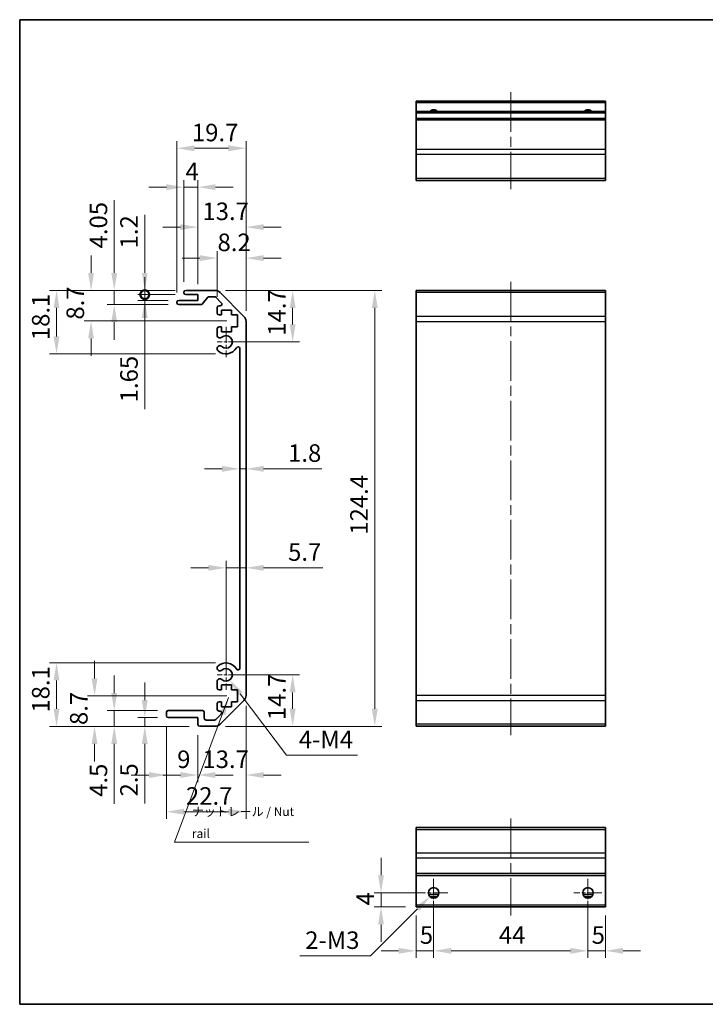
# Model space of a CAD drawing. Units: millimetres. Extents: x 29 to 4390, y 14 to 859.
# Drawn here: x 3197 to 3392, y 16 to 297 of the extents above; entities that cross this region are included whole.
import ezdxf

# ---------------------------------------------------------------- set-up
doc = ezdxf.new("R2010")
doc.units = ezdxf.units.MM
doc.header["$LTSCALE"] = 2
doc.linetypes.add('CHAIN', pattern=[0.3543, 0.2362, -0.0295, 0.0591, -0.0295])
doc.layers.get('Defpoints').update_dxf_attribs({"lineweight": 25})
for name, color, linetype, lineweight in [('Border (ISO)', 7, 'Continuous', 35), ('Center Mark (ISO)', 131, 'Continuous', 18), ('Centerline (ISO)', 131, 'Continuous', 18), ('Dimension (ISO)', 7, 'Continuous', 18), ('Dimension (ISO) @ 1', 7, 'Continuous', 18), ('Symbol (ISO)', 7, 'Continuous', 18), ('Visible (ISO)', 7, 'Continuous', 35), ('Visible Narrow (ISO)', 7, 'Continuous', 25)]:
    doc.layers.add(name, color=color, linetype=linetype, lineweight=lineweight)
doc.styles.add('Note Text (TK)', font='txt')
doc.dimstyles.new('Default - Method 1b (TK)', dxfattribs={"dimscale": 2, "dimtxt": 2.5, "dimasz": 2.5, "dimexe": 1, "dimexo": 1.5, "dimgap": 1, "dimtad": 1, "dimtoh": 1, "dimrnd": 1e-08, "dimdsep": 46, "dimtxsty": 'Note Text (TK)', "dimcen": 0.09, "dimdle": 5, "dimclrd": 100, "dimclre": 100, "dimclrt": 7, "dimadec": 1, "dimazin": 1, "dimtfac": 1, "dimtmove": 0, "dimatfit": 3, "dimfxl": 1, "dimtolj": 1, "dimlwd": -1, "dimlwe": -1, "dimarcsym": 0})
doc.dimstyles.new('Default - Method 1b (TK)$7', dxfattribs={"dimscale": 2, "dimtxt": 2.5, "dimasz": 2.5, "dimexe": 1, "dimexo": 1.5, "dimgap": 1, "dimtad": 1, "dimtoh": 1, "dimrnd": 1e-08, "dimdsep": 46, "dimtxsty": 'Note Text (TK)', "dimcen": 0.09, "dimdle": 5, "dimclrd": 100, "dimclre": 100, "dimclrt": 7, "dimadec": 1, "dimazin": 1, "dimtfac": 1, "dimtmove": 0, "dimatfit": 3, "dimfxl": 1, "dimtolj": 1, "dimlwd": -1, "dimlwe": -1, "dimarcsym": 0})

# ---------------------------------------------------------------- blocks, each defined once
blk = doc.blocks.new('図面枠 tk図枠')
at = {"layer": 'Border (ISO)'}
for p, q in [((14.5, 289), (405.5, 289)), ((14.5, 289), (14.5, 8)), ((405.5, 289), (405.5, 8)), ((14.5, 8), (405.5, 8))]:
    blk.add_line(p, q, dxfattribs=at)
blk = doc.blocks.new('*D62')
at = {"layer": 'Defpoints', "color": 0}
for p in [(3255.83, 110.03), (3274.83, 110.03), (3252.71, 95.33)]:
    blk.add_point(p, dxfattribs=at)
at = {"layer": 'Dimension (ISO)', "color": 100}
for p, q in [((3258.83, 110.03), (3276.83, 110.03)), ((3274.83, 100.33), (3274.83, 105.03)), ((3255.71, 95.33), (3276.83, 95.33))]:
    blk.add_line(p, q, dxfattribs=at)
for points in [[(3274, 105.03), (3275.67, 105.03), (3274.83, 110.03)], [(3274, 100.33), (3275.67, 100.33), (3274.83, 95.33)]]:
    blk.add_solid(points, dxfattribs=at)
at = {"layer": 'Dimension (ISO)', "color": 7, "insert": (3270.33, 97.1), "char_height": 5, "attachment_point": 4, "rotation": 90, "style": 'Note Text (TK)'}
blk.add_mtext('\\A1;14.7', dxfattribs=at)
blk = doc.blocks.new('*D61')
at = {"layer": 'Defpoints', "color": 0}
for p in [(3252.71, 219.73), (3255.83, 205.03), (3274.83, 205.03)]:
    blk.add_point(p, dxfattribs=at)
at = {"layer": 'Dimension (ISO)', "color": 100}
for p, q in [((3255.71, 219.73), (3276.83, 219.73)), ((3274.83, 214.73), (3274.83, 210.03)), ((3258.83, 205.03), (3276.83, 205.03))]:
    blk.add_line(p, q, dxfattribs=at)
for points in [[(3274, 214.73), (3275.67, 214.73), (3274.83, 219.73)], [(3274, 210.03), (3275.67, 210.03), (3274.83, 205.03)]]:
    blk.add_solid(points, dxfattribs=at)
at = {"layer": 'Dimension (ISO)', "color": 7, "insert": (3270.33, 206.8), "char_height": 5, "attachment_point": 4, "rotation": 90, "style": 'Note Text (TK)'}
blk.add_mtext('\\A1;14.7', dxfattribs=at)
blk = doc.blocks.new('*D60')
at = {"layer": 'Defpoints', "color": 0}
for p in [(3261.53, 140.57), (3261.53, 139.2), (3255.83, 110.03)]:
    blk.add_point(p, dxfattribs=at)
at = {"layer": 'Dimension (ISO)', "color": 100}
for p, q in [((3250.83, 140.57), (3245.83, 140.57)), ((3255.83, 113.03), (3255.83, 142.57)), ((3255.83, 140.57), (3261.53, 140.57)), ((3266.53, 140.57), (3283.46, 140.57))]:
    blk.add_line(p, q, dxfattribs=at)
for points in [[(3250.83, 141.4), (3250.83, 139.73), (3255.83, 140.57)], [(3266.53, 141.4), (3266.53, 139.73), (3261.53, 140.57)]]:
    blk.add_solid(points, dxfattribs=at)
at = {"layer": 'Dimension (ISO)', "color": 7, "insert": (3273.53, 145.07), "char_height": 5, "attachment_point": 4, "style": 'Note Text (TK)'}
blk.add_mtext('\\A1;5.7', dxfattribs=at)
blk = doc.blocks.new('*D59')
at = {"layer": 'Defpoints', "color": 0}
for p in [(3261.53, 168.82), (3259.73, 167.93), (3261.53, 167.93)]:
    blk.add_point(p, dxfattribs=at)
at = {"layer": 'Dimension (ISO)', "color": 100}
for p, q in [((3254.73, 168.82), (3249.73, 168.82)), ((3259.73, 168.82), (3261.53, 168.82)), ((3266.53, 168.82), (3283.18, 168.82))]:
    blk.add_line(p, q, dxfattribs=at)
for points in [[(3254.73, 169.65), (3254.73, 167.98), (3259.73, 168.82)], [(3266.53, 169.65), (3266.53, 167.98), (3261.53, 168.82)]]:
    blk.add_solid(points, dxfattribs=at)
at = {"layer": 'Dimension (ISO)', "color": 7, "insert": (3273.53, 173.32), "char_height": 5, "attachment_point": 4, "style": 'Note Text (TK)'}
blk.add_mtext('\\A1;1.8', dxfattribs=at)
blk = doc.blocks.new('*D58')
at = {"layer": 'Defpoints', "color": 0}
for p in [(3252.71, 219.73), (3252.71, 95.33), (3298.25, 95.33)]:
    blk.add_point(p, dxfattribs=at)
at = {"layer": 'Dimension (ISO)', "color": 100}
for p, q in [((3255.71, 219.73), (3300.25, 219.73)), ((3298.25, 214.73), (3298.25, 100.33)), ((3255.71, 95.33), (3300.25, 95.33))]:
    blk.add_line(p, q, dxfattribs=at)
for points in [[(3297.42, 214.73), (3299.09, 214.73), (3298.25, 219.73)], [(3297.42, 100.33), (3299.09, 100.33), (3298.25, 95.33)]]:
    blk.add_solid(points, dxfattribs=at)
at = {"layer": 'Dimension (ISO)', "color": 7, "insert": (3293.75, 150.02), "char_height": 5, "attachment_point": 4, "rotation": 90, "style": 'Note Text (TK)'}
blk.add_mtext('\\A1;124.4', dxfattribs=at)
blk = doc.blocks.new('*D57')
at = {"layer": 'Defpoints', "color": 0}
for p in [(3261.53, 104.16), (3247.83, 95.83), (3261.53, 81.44)]:
    blk.add_point(p, dxfattribs=at)
at = {"layer": 'Dimension (ISO)', "color": 100}
for p, q in [((3261.53, 101.16), (3261.53, 79.44)), ((3247.83, 92.83), (3247.83, 79.44)), ((3242.83, 81.44), (3237.83, 81.44)), ((3266.53, 81.44), (3271.53, 81.44))]:
    blk.add_line(p, q, dxfattribs=at)
for points in [[(3242.83, 82.27), (3242.83, 80.6), (3247.83, 81.44)], [(3266.53, 82.27), (3266.53, 80.6), (3261.53, 81.44)]]:
    blk.add_solid(points, dxfattribs=at)
at = {"layer": 'Dimension (ISO)', "color": 7, "insert": (3249.1, 85.94), "char_height": 5, "attachment_point": 4, "style": 'Note Text (TK)'}
blk.add_mtext('\\A1;13.7', dxfattribs=at)
blk = doc.blocks.new('*D56')
at = {"layer": 'Defpoints', "color": 0}
for p in [(3238.83, 98.33), (3247.83, 95.83), (3247.83, 81.44)]:
    blk.add_point(p, dxfattribs=at)
at = {"layer": 'Dimension (ISO)', "color": 100}
for p, q in [((3238.83, 95.33), (3238.83, 79.44)), ((3247.83, 92.83), (3247.83, 79.44)), ((3233.83, 81.44), (3228.83, 81.44)), ((3252.83, 81.44), (3257.83, 81.44))]:
    blk.add_line(p, q, dxfattribs=at)
for points in [[(3233.83, 82.27), (3233.83, 80.6), (3238.83, 81.44)], [(3252.83, 82.27), (3252.83, 80.6), (3247.83, 81.44)]]:
    blk.add_solid(points, dxfattribs=at)
at = {"layer": 'Dimension (ISO)', "color": 7, "insert": (3241.91, 85.94), "char_height": 5, "attachment_point": 4, "style": 'Note Text (TK)'}
blk.add_mtext('\\A1;9', dxfattribs=at)
blk = doc.blocks.new('*D55')
at = {"layer": 'Defpoints', "color": 0}
for p in [(3261.53, 104.16), (3238.83, 98.33), (3261.53, 70.96)]:
    blk.add_point(p, dxfattribs=at)
at = {"layer": 'Dimension (ISO)', "color": 100}
for p, q in [((3261.53, 101.16), (3261.53, 68.96)), ((3238.83, 95.33), (3238.83, 68.96)), ((3243.83, 70.96), (3256.53, 70.96))]:
    blk.add_line(p, q, dxfattribs=at)
for points in [[(3243.83, 71.8), (3243.83, 70.13), (3238.83, 70.96)], [(3256.53, 71.8), (3256.53, 70.13), (3261.53, 70.96)]]:
    blk.add_solid(points, dxfattribs=at)
at = {"layer": 'Dimension (ISO)', "color": 7, "insert": (3244.4, 75.46), "char_height": 5, "attachment_point": 4, "style": 'Note Text (TK)'}
blk.add_mtext('\\A1;22.7', dxfattribs=at)
blk = doc.blocks.new('*D54')
at = {"layer": 'Defpoints', "color": 0}
for p in [(3239.33, 97.83), (3232.66, 95.33), (3248.33, 95.33)]:
    blk.add_point(p, dxfattribs=at)
at = {"layer": 'Dimension (ISO)', "color": 100}
for p, q in [((3232.66, 102.83), (3232.66, 107.83)), ((3236.33, 97.83), (3230.66, 97.83)), ((3232.66, 97.83), (3232.66, 95.33)), ((3245.33, 95.33), (3230.66, 95.33)), ((3232.66, 90.33), (3232.66, 73.32))]:
    blk.add_line(p, q, dxfattribs=at)
for points in [[(3231.83, 102.83), (3233.5, 102.83), (3232.66, 97.83)], [(3231.83, 90.33), (3233.5, 90.33), (3232.66, 95.33)]]:
    blk.add_solid(points, dxfattribs=at)
at = {"layer": 'Dimension (ISO)', "color": 7, "insert": (3228.16, 75.32), "char_height": 5, "attachment_point": 4, "rotation": 90, "style": 'Note Text (TK)'}
blk.add_mtext('\\A1;2.5', dxfattribs=at)
blk = doc.blocks.new('*D53')
at = {"layer": 'Defpoints', "color": 0}
for p in [(3223.95, 99.83), (3239.33, 99.83), (3248.33, 95.33)]:
    blk.add_point(p, dxfattribs=at)
at = {"layer": 'Dimension (ISO)', "color": 100}
for p, q in [((3223.95, 104.83), (3223.95, 109.83)), ((3236.33, 99.83), (3221.95, 99.83)), ((3223.95, 99.83), (3223.95, 95.33)), ((3245.33, 95.33), (3221.95, 95.33)), ((3223.95, 90.33), (3223.95, 73.21))]:
    blk.add_line(p, q, dxfattribs=at)
for points in [[(3223.12, 104.83), (3224.79, 104.83), (3223.95, 99.83)], [(3223.12, 90.33), (3224.79, 90.33), (3223.95, 95.33)]]:
    blk.add_solid(points, dxfattribs=at)
at = {"layer": 'Dimension (ISO)', "color": 7, "insert": (3219.45, 75.21), "char_height": 5, "attachment_point": 4, "rotation": 90, "style": 'Note Text (TK)'}
blk.add_mtext('\\A1;4.5', dxfattribs=at)
blk = doc.blocks.new('*D52')
at = {"layer": 'Defpoints', "color": 0}
for p in [(3218.35, 104.03), (3259.08, 104.03), (3248.33, 95.33)]:
    blk.add_point(p, dxfattribs=at)
at = {"layer": 'Dimension (ISO)', "color": 100}
for p, q in [((3218.35, 109.03), (3218.35, 114.03)), ((3256.08, 104.03), (3216.35, 104.03)), ((3245.33, 95.33), (3216.35, 95.33)), ((3218.35, 90.33), (3218.35, 85.33))]:
    blk.add_line(p, q, dxfattribs=at)
for points in [[(3217.51, 109.03), (3219.18, 109.03), (3218.35, 104.03)], [(3217.51, 90.33), (3219.18, 90.33), (3218.35, 95.33)]]:
    blk.add_solid(points, dxfattribs=at)
at = {"layer": 'Dimension (ISO)', "color": 7, "insert": (3213.85, 95.71), "char_height": 5, "attachment_point": 4, "rotation": 90, "style": 'Note Text (TK)'}
blk.add_mtext('\\A1;8.7', dxfattribs=at)
blk = doc.blocks.new('*D51')
at = {"layer": 'Defpoints', "color": 0}
for p in [(3207.5, 113.43), (3255.83, 113.43), (3248.33, 95.33)]:
    blk.add_point(p, dxfattribs=at)
at = {"layer": 'Dimension (ISO)', "color": 100}
for p, q in [((3252.83, 113.43), (3205.5, 113.43)), ((3207.5, 100.33), (3207.5, 108.43)), ((3245.33, 95.33), (3205.5, 95.33))]:
    blk.add_line(p, q, dxfattribs=at)
for points in [[(3206.66, 108.43), (3208.33, 108.43), (3207.5, 113.43)], [(3206.66, 100.33), (3208.33, 100.33), (3207.5, 95.33)]]:
    blk.add_solid(points, dxfattribs=at)
at = {"layer": 'Dimension (ISO)', "color": 7, "insert": (3203, 99.25), "char_height": 5, "attachment_point": 4, "rotation": 90, "style": 'Note Text (TK)'}
blk.add_mtext('\\A1;18.1', dxfattribs=at)
blk = doc.blocks.new('*D50')
at = {"layer": 'Defpoints', "color": 0}
for p in [(3261.53, 228.95), (3253.33, 214.88), (3261.53, 210.9)]:
    blk.add_point(p, dxfattribs=at)
at = {"layer": 'Dimension (ISO)', "color": 100}
for p, q in [((3253.33, 217.88), (3253.33, 230.95)), ((3261.53, 213.9), (3261.53, 230.95)), ((3248.33, 228.95), (3243.33, 228.95)), ((3266.53, 228.95), (3271.53, 228.95))]:
    blk.add_line(p, q, dxfattribs=at)
for points in [[(3248.33, 229.79), (3248.33, 228.12), (3253.33, 228.95)], [(3266.53, 229.79), (3266.53, 228.12), (3261.53, 228.95)]]:
    blk.add_solid(points, dxfattribs=at)
at = {"layer": 'Dimension (ISO)', "color": 7, "insert": (3253.41, 233.45), "char_height": 5, "attachment_point": 4, "style": 'Note Text (TK)'}
blk.add_mtext('\\A1;8.2', dxfattribs=at)
blk = doc.blocks.new('*D49')
at = {"layer": 'Defpoints', "color": 0}
for p in [(3261.53, 237.81), (3247.83, 218.53), (3261.53, 210.9)]:
    blk.add_point(p, dxfattribs=at)
at = {"layer": 'Dimension (ISO)', "color": 100}
for p, q in [((3247.83, 221.53), (3247.83, 239.81)), ((3261.53, 213.9), (3261.53, 239.81)), ((3242.83, 237.81), (3237.83, 237.81)), ((3266.53, 237.81), (3271.53, 237.81))]:
    blk.add_line(p, q, dxfattribs=at)
for points in [[(3242.83, 238.64), (3242.83, 236.98), (3247.83, 237.81)], [(3266.53, 238.64), (3266.53, 236.98), (3261.53, 237.81)]]:
    blk.add_solid(points, dxfattribs=at)
at = {"layer": 'Dimension (ISO)', "color": 7, "insert": (3249.1, 242.31), "char_height": 5, "attachment_point": 4, "style": 'Note Text (TK)'}
blk.add_mtext('\\A1;13.7', dxfattribs=at)
blk = doc.blocks.new('*D48')
at = {"layer": 'Defpoints', "color": 0}
for p in [(3247.83, 249.2), (3243.83, 219.23), (3247.83, 218.53)]:
    blk.add_point(p, dxfattribs=at)
at = {"layer": 'Dimension (ISO)', "color": 100}
for p, q in [((3243.83, 222.23), (3243.83, 251.2)), ((3247.83, 221.53), (3247.83, 251.2)), ((3238.83, 249.2), (3233.83, 249.2)), ((3243.83, 249.2), (3247.83, 249.2)), ((3252.83, 249.2), (3257.83, 249.2))]:
    blk.add_line(p, q, dxfattribs=at)
for points in [[(3238.83, 250.04), (3238.83, 248.37), (3243.83, 249.2)], [(3252.83, 250.04), (3252.83, 248.37), (3247.83, 249.2)]]:
    blk.add_solid(points, dxfattribs=at)
at = {"layer": 'Dimension (ISO)', "color": 7, "insert": (3244.26, 253.7), "char_height": 5, "attachment_point": 4, "style": 'Note Text (TK)'}
blk.add_mtext('\\A1;4', dxfattribs=at)
blk = doc.blocks.new('*D47')
at = {"layer": 'Defpoints', "color": 0}
for p in [(3261.53, 260.3), (3241.83, 216.18), (3261.53, 210.9)]:
    blk.add_point(p, dxfattribs=at)
at = {"layer": 'Dimension (ISO)', "color": 100}
for p, q in [((3241.83, 219.18), (3241.83, 262.3)), ((3261.53, 213.9), (3261.53, 262.3)), ((3246.83, 260.3), (3256.53, 260.3))]:
    blk.add_line(p, q, dxfattribs=at)
for points in [[(3246.83, 261.14), (3246.83, 259.47), (3241.83, 260.3)], [(3256.53, 261.14), (3256.53, 259.47), (3261.53, 260.3)]]:
    blk.add_solid(points, dxfattribs=at)
at = {"layer": 'Dimension (ISO)', "color": 7, "insert": (3246.1, 264.8), "char_height": 5, "attachment_point": 4, "style": 'Note Text (TK)'}
blk.add_mtext('\\A1;19.7', dxfattribs=at)
blk = doc.blocks.new('_DotSmall')
at = {"color": 0, "linetype": 'ByBlock', "const_width": 0.5}
blk.add_lwpolyline([(-0.0625, 0, 1), (0.0625, 0, 1)], format="xyb", close=True, dxfattribs=at)
blk = doc.blocks.new('*D46')
at = {"layer": 'Defpoints', "color": 0}
for p in [(3244.33, 219.73), (3232.66, 218.53), (3244.33, 218.53)]:
    blk.add_point(p, dxfattribs=at)
at = {"layer": 'Dimension (ISO)', "color": 100}
for p, q in [((3232.66, 224.73), (3232.66, 241.35)), ((3241.33, 219.73), (3230.66, 219.73)), ((3232.66, 218.53), (3232.66, 219.73)), ((3241.33, 218.53), (3230.66, 218.53)), ((3232.66, 218.53), (3232.66, 208.53))]:
    blk.add_line(p, q, dxfattribs=at)
blk.add_solid([(3231.83, 224.73), (3233.5, 224.73), (3232.66, 219.73)], dxfattribs=at)
at = {"layer": 'Dimension (ISO)', "color": 100, "xscale": 5, "yscale": 5, "zscale": 5, "rotation": 90}
blk.add_blockref('_DotSmall', (3232.66, 218.53), dxfattribs=at)
at = {"layer": 'Dimension (ISO)', "color": 7, "insert": (3228.16, 231.73), "char_height": 5, "attachment_point": 4, "rotation": 90, "style": 'Note Text (TK)'}
blk.add_mtext('\\A1;1.2', dxfattribs=at)
blk = doc.blocks.new('*D45')
at = {"layer": 'Defpoints', "color": 0}
for p in [(3232.66, 216.88), (3242.33, 216.88), (3244.33, 218.53)]:
    blk.add_point(p, dxfattribs=at)
at = {"layer": 'Dimension (ISO)', "color": 100}
for p, q in [((3232.66, 218.53), (3232.66, 223.53)), ((3241.33, 218.53), (3230.66, 218.53)), ((3239.33, 216.88), (3230.66, 216.88)), ((3232.66, 218.53), (3232.66, 216.88)), ((3232.66, 211.88), (3232.66, 185.81))]:
    blk.add_line(p, q, dxfattribs=at)
blk.add_solid([(3231.83, 211.88), (3233.5, 211.88), (3232.66, 216.88)], dxfattribs=at)
at = {"layer": 'Dimension (ISO)', "color": 100, "xscale": 5, "yscale": 5, "zscale": 5, "rotation": 270}
blk.add_blockref('_DotSmall', (3232.66, 218.53), dxfattribs=at)
at = {"layer": 'Dimension (ISO)', "color": 7, "insert": (3228.16, 187.81), "char_height": 5, "attachment_point": 4, "rotation": 90, "style": 'Note Text (TK)'}
blk.add_mtext('\\A1;1.65', dxfattribs=at)
blk = doc.blocks.new('*D44')
at = {"layer": 'Defpoints', "color": 0}
for p in [(3244.33, 219.73), (3223.95, 215.68), (3242.33, 215.68)]:
    blk.add_point(p, dxfattribs=at)
at = {"layer": 'Dimension (ISO)', "color": 100}
for p, q in [((3223.95, 224.73), (3223.95, 245.49)), ((3241.33, 219.73), (3221.95, 219.73)), ((3223.95, 215.68), (3223.95, 219.73)), ((3239.33, 215.68), (3221.95, 215.68)), ((3223.95, 210.68), (3223.95, 205.68))]:
    blk.add_line(p, q, dxfattribs=at)
for points in [[(3223.12, 224.73), (3224.79, 224.73), (3223.95, 219.73)], [(3223.12, 210.68), (3224.79, 210.68), (3223.95, 215.68)]]:
    blk.add_solid(points, dxfattribs=at)
at = {"layer": 'Dimension (ISO)', "color": 7, "insert": (3219.45, 231.73), "char_height": 5, "attachment_point": 4, "rotation": 90, "style": 'Note Text (TK)'}
blk.add_mtext('\\A1;4.05', dxfattribs=at)
blk = doc.blocks.new('*D43')
at = {"layer": 'Defpoints', "color": 0}
for p in [(3244.33, 219.73), (3217.35, 211.03), (3259.08, 211.03)]:
    blk.add_point(p, dxfattribs=at)
at = {"layer": 'Dimension (ISO)', "color": 100}
for p, q in [((3217.35, 224.73), (3217.35, 229.73)), ((3241.33, 219.73), (3215.35, 219.73)), ((3256.08, 211.03), (3215.35, 211.03)), ((3217.35, 206.03), (3217.35, 201.03))]:
    blk.add_line(p, q, dxfattribs=at)
for points in [[(3216.51, 224.73), (3218.18, 224.73), (3217.35, 219.73)], [(3216.51, 206.03), (3218.18, 206.03), (3217.35, 211.03)]]:
    blk.add_solid(points, dxfattribs=at)
at = {"layer": 'Dimension (ISO)', "color": 7, "insert": (3212.85, 211.41), "char_height": 5, "attachment_point": 4, "rotation": 90, "style": 'Note Text (TK)'}
blk.add_mtext('\\A1;8.7', dxfattribs=at)
blk = doc.blocks.new('*D42')
at = {"layer": 'Defpoints', "color": 0}
for p in [(3244.33, 219.73), (3207.5, 201.63), (3255.83, 201.63)]:
    blk.add_point(p, dxfattribs=at)
at = {"layer": 'Dimension (ISO)', "color": 100}
for p, q in [((3241.33, 219.73), (3205.5, 219.73)), ((3207.5, 214.73), (3207.5, 206.63)), ((3252.83, 201.63), (3205.5, 201.63))]:
    blk.add_line(p, q, dxfattribs=at)
for points in [[(3206.66, 214.73), (3208.33, 214.73), (3207.5, 219.73)], [(3206.66, 206.63), (3208.33, 206.63), (3207.5, 201.63)]]:
    blk.add_solid(points, dxfattribs=at)
at = {"layer": 'Dimension (ISO)', "color": 7, "insert": (3203, 205.55), "char_height": 5, "attachment_point": 4, "rotation": 90, "style": 'Note Text (TK)'}
blk.add_mtext('\\A1;18.1', dxfattribs=at)
blk = doc.blocks.new('*D41')
at = {"layer": 'Defpoints', "color": 0}
for p in [(3300.03, 47.81), (3315.04, 47.81), (3310.04, 43.81)]:
    blk.add_point(p, dxfattribs=at)
at = {"layer": 'Dimension (ISO)', "color": 100}
for p, q in [((3300.03, 52.81), (3300.03, 57.81)), ((3312.04, 47.81), (3298.03, 47.81)), ((3300.03, 43.81), (3300.03, 47.81)), ((3307.04, 43.81), (3298.03, 43.81)), ((3300.03, 38.81), (3300.03, 33.81))]:
    blk.add_line(p, q, dxfattribs=at)
for points in [[(3299.2, 52.81), (3300.87, 52.81), (3300.03, 47.81)], [(3299.2, 38.81), (3300.87, 38.81), (3300.03, 43.81)]]:
    blk.add_solid(points, dxfattribs=at)
at = {"layer": 'Dimension (ISO)', "color": 7, "insert": (3295.53, 44.23), "char_height": 5, "attachment_point": 4, "rotation": 90, "style": 'Note Text (TK)'}
blk.add_mtext('\\A1;4', dxfattribs=at)
blk = doc.blocks.new('*D40')
at = {"layer": 'Defpoints', "color": 0}
for p in [(3315.04, 47.81), (3310.04, 44.31), (3315.04, 31.27)]:
    blk.add_point(p, dxfattribs=at)
at = {"layer": 'Dimension (ISO)', "color": 100}
for p, q in [((3315.04, 44.81), (3315.04, 29.27)), ((3310.04, 41.31), (3310.04, 29.27)), ((3305.04, 31.27), (3300.04, 31.27)), ((3310.04, 31.27), (3315.04, 31.27)), ((3320.04, 31.27), (3325.04, 31.27))]:
    blk.add_line(p, q, dxfattribs=at)
for points in [[(3305.04, 32.1), (3305.04, 30.44), (3310.04, 31.27)], [(3320.04, 32.1), (3320.04, 30.44), (3315.04, 31.27)]]:
    blk.add_solid(points, dxfattribs=at)
at = {"layer": 'Dimension (ISO)', "color": 7, "insert": (3311.09, 35.77), "char_height": 5, "attachment_point": 4, "style": 'Note Text (TK)'}
blk.add_mtext('\\A1;5', dxfattribs=at)
blk = doc.blocks.new('*D39')
at = {"layer": 'Defpoints', "color": 0}
for p in [(3315.04, 47.81), (3359.04, 47.81), (3359.04, 31.27)]:
    blk.add_point(p, dxfattribs=at)
at = {"layer": 'Dimension (ISO)', "color": 100}
for p, q in [((3315.04, 44.81), (3315.04, 29.27)), ((3359.04, 44.81), (3359.04, 29.27)), ((3320.04, 31.27), (3354.04, 31.27))]:
    blk.add_line(p, q, dxfattribs=at)
for points in [[(3320.04, 32.1), (3320.04, 30.44), (3315.04, 31.27)], [(3354.04, 32.1), (3354.04, 30.44), (3359.04, 31.27)]]:
    blk.add_solid(points, dxfattribs=at)
at = {"layer": 'Dimension (ISO)', "color": 7, "insert": (3333.64, 35.77), "char_height": 5, "attachment_point": 4, "style": 'Note Text (TK)'}
blk.add_mtext('\\A1;44', dxfattribs=at)
blk = doc.blocks.new('*D38')
at = {"layer": 'Defpoints', "color": 0}
for p in [(3359.04, 47.81), (3364.04, 44.31), (3364.04, 31.27)]:
    blk.add_point(p, dxfattribs=at)
at = {"layer": 'Dimension (ISO)', "color": 100}
for p, q in [((3359.04, 44.81), (3359.04, 29.27)), ((3364.04, 41.31), (3364.04, 29.27)), ((3354.04, 31.27), (3349.04, 31.27)), ((3359.04, 31.27), (3364.04, 31.27)), ((3369.04, 31.27), (3374.04, 31.27))]:
    blk.add_line(p, q, dxfattribs=at)
for points in [[(3354.04, 32.1), (3354.04, 30.44), (3359.04, 31.27)], [(3369.04, 32.1), (3369.04, 30.44), (3364.04, 31.27)]]:
    blk.add_solid(points, dxfattribs=at)
at = {"layer": 'Dimension (ISO)', "color": 7, "insert": (3360.09, 35.77), "char_height": 5, "attachment_point": 4, "style": 'Note Text (TK)'}
blk.add_mtext('\\A1;5', dxfattribs=at)
blk = doc.blocks.new('*D37')
at = {"layer": 'Defpoints', "color": 0}
for p in [(3316.1, 48.87), (3313.98, 46.75)]:
    blk.add_point(p, dxfattribs=at)
at = {"layer": 'Dimension (ISO)', "color": 100}
for p, q in [((3314.86, 47.81), (3315.22, 47.81)), ((3315.04, 47.63), (3315.04, 47.99)), ((3297.03, 29.8), (3310.44, 43.21)), ((3276.88, 29.8), (3297.03, 29.8))]:
    blk.add_line(p, q, dxfattribs=at)
blk.add_solid([(3309.85, 43.8), (3311.03, 42.62), (3313.98, 46.75)], dxfattribs=at)
at = {"layer": 'Dimension (ISO)', "color": 7, "insert": (3276.88, 34.3), "char_height": 5, "attachment_point": 4, "style": 'Note Text (TK)'}
blk.add_mtext('\\A1; 2-M3', dxfattribs=at)
blk = doc.blocks.new('*D36')
at = {"layer": 'Defpoints', "color": 0}
for p in [(3255.83, 110.03), (3256.91, 108.59)]:
    blk.add_point(p, dxfattribs=at)
at = {"layer": 'Dimension (ISO)', "color": 100}
for p, q in [((3273.05, 87.08), (3259.91, 104.59)), ((3293.34, 87.08), (3273.05, 87.08))]:
    blk.add_line(p, q, dxfattribs=at)
blk.add_solid([(3260.58, 105.09), (3259.25, 104.09), (3256.91, 108.59)], dxfattribs=at)
at = {"layer": 'Dimension (ISO)', "color": 7, "insert": (3275.05, 91.58), "char_height": 5, "attachment_point": 4, "style": 'Note Text (TK)'}
blk.add_mtext('\\A1; 4-M4', dxfattribs=at)

msp = doc.modelspace()

# ---------------------------------------------------------------- linework, layer by layer
at = {"layer": 'Center Mark (ISO)', "linetype": 'CHAIN', "ltscale": 9.556284}
for p, q in [((3255.834, 209.3327), (3255.834, 200.7327)), ((3255.834, 114.3327), (3255.834, 105.7327))]:
    msp.add_line(p, q, dxfattribs=at)
at = {"layer": 'Center Mark (ISO)', "linetype": 'CHAIN', "ltscale": 7.55611}
for p, q in [((3260.134, 205.0327), (3253.334, 205.0327)), ((3260.134, 110.0327), (3253.334, 110.0327))]:
    msp.add_line(p, q, dxfattribs=at)
at = {"layer": 'Center Mark (ISO)', "linetype": 'CHAIN', "ltscale": 8.88956}
for p, q in [((3315.0388, 51.8064), (3315.0388, 43.8064)), ((3359.0388, 51.8064), (3359.0388, 43.8064)), ((3319.0388, 47.8064), (3311.0388, 47.8064)), ((3363.0388, 47.8064), (3355.0388, 47.8064))]:
    msp.add_line(p, q, dxfattribs=at)
at = {"layer": 'Centerline (ISO)', "linetype": 'CHAIN', "ltscale": 23.990969}
for p, q in [((3337.0388, 276.2931), (3337.0388, 248.5931)), ((3337.0388, 222.2327), (3337.0388, 92.8327)), ((3337.0388, 69.0064), (3337.0388, 41.3064))]:
    msp.add_line(p, q, dxfattribs=at)
at = {"layer": 'Visible (ISO)'}
for p, q in [((3310.0388, 273.2931), (3310.0388, 273.7931)), ((3364.0388, 273.7931), (3310.0388, 273.7931)), ((3310.0388, 273.2931), (3310.0388, 270.7931)), ((3364.0388, 273.7931), (3364.0388, 273.2931)), ((3364.0388, 270.7931), (3364.0388, 273.2931)), ((3310.0388, 270.2931), (3310.0388, 270.7931)), ((3364.0388, 270.7931), (3310.0388, 270.7931)), ((3310.0388, 270.2931), (3310.0388, 268.7931)), ((3364.0388, 270.7931), (3364.0388, 270.2931)), ((3364.0388, 268.7931), (3364.0388, 270.2931)), ((3310.0388, 268.2931), (3310.0388, 268.7931)), ((3364.0388, 268.7931), (3310.0388, 268.7931)), ((3310.0388, 268.2931), (3310.0388, 259.9215)), ((3364.0388, 268.7931), (3364.0388, 268.2931)), ((3364.0388, 259.9215), (3364.0388, 268.2931)), ((3310.0388, 258.5073), (3310.0388, 259.9215)), ((3364.0388, 259.9215), (3364.0388, 258.5073)), ((3310.0388, 258.5073), (3310.0388, 251.6789)), ((3364.0388, 251.6789), (3364.0388, 258.5073)), ((3310.0388, 251.0931), (3310.0388, 251.6789)), ((3310.0388, 251.0931), (3364.0388, 251.0931)), ((3364.0388, 251.6789), (3364.0388, 251.0931)), ((3243.834, 219.0327), (3243.834, 219.2327)), ((3244.334, 219.7327), (3252.7056, 219.7327)), ((3310.0388, 219.1469), (3310.0388, 219.7327)), ((3364.0388, 219.7327), (3310.0388, 219.7327)), ((3364.0388, 219.7327), (3364.0388, 219.1469)), ((3241.834, 216.1827), (3241.834, 216.3827)), ((3242.334, 216.8827), (3247.834, 216.8827)), ((3247.834, 218.5327), (3244.334, 218.5327)), ((3247.834, 216.8827), (3247.834, 218.5327)), ((3250.6849, 217.7648), (3248.9832, 215.8505)), ((3252.5814, 217.9327), (3251.0586, 217.9327)), ((3254.4849, 216.2362), (3252.9349, 217.7862)), ((3254.1198, 219.1469), (3260.9483, 212.3184)), ((3310.0388, 219.1469), (3310.0388, 212.3184)), ((3364.0388, 212.3184), (3364.0388, 219.1469)), ((3248.6095, 215.6827), (3242.334, 215.6827)), ((3253.334, 213.2327), (3253.334, 214.8827)), ((3253.834, 215.3827), (3254.1314, 215.3827)), ((3254.584, 214.1327), (3254.584, 212.7327)), ((3257.384, 214.1327), (3254.584, 214.1327)), ((3257.384, 212.7327), (3257.384, 214.1327)), ((3254.584, 212.7327), (3253.834, 212.7327)), ((3259.084, 212.7327), (3257.384, 212.7327)), ((3259.084, 209.3327), (3259.084, 212.7327)), ((3261.534, 210.9042), (3261.534, 104.1611)), ((3310.0388, 210.9042), (3310.0388, 212.3184)), ((3310.0388, 210.9042), (3310.0388, 104.1611)), ((3364.0388, 212.3184), (3364.0388, 210.9042)), ((3364.0388, 104.1611), (3364.0388, 210.9042)), ((3253.334, 206.7053), (3253.334, 208.8327)), ((3253.834, 209.3327), (3254.584, 209.3327)), ((3254.584, 209.3327), (3254.584, 207.9327)), ((3257.384, 209.3327), (3259.084, 209.3327)), ((3257.384, 207.9327), (3257.384, 209.3327)), ((3254.584, 207.9327), (3257.384, 207.9327)), ((3253.3339, 202.8458), (3253.334, 203.36)), ((3259.734, 111.9424), (3259.734, 203.1229)), ((3253.334, 111.7053), (3253.3339, 112.2195)), ((3253.334, 106.2327), (3253.334, 108.36)), ((3254.584, 107.1327), (3254.584, 105.7327)), ((3257.384, 107.1327), (3254.584, 107.1327)), ((3257.384, 105.7327), (3257.384, 107.1327)), ((3254.584, 105.7327), (3253.834, 105.7327)), ((3259.084, 105.7327), (3257.384, 105.7327)), ((3259.084, 102.3327), (3259.084, 105.7327)), ((3310.0388, 102.7469), (3310.0388, 104.1611)), ((3364.0388, 104.1611), (3364.0388, 102.7469)), ((3253.334, 100.1827), (3253.334, 101.8327)), ((3253.834, 102.3327), (3254.584, 102.3327)), ((3260.9483, 102.7469), (3254.1198, 95.9184)), ((3254.584, 102.3327), (3254.584, 100.9327)), ((3257.384, 102.3327), (3259.084, 102.3327)), ((3257.384, 100.9327), (3257.384, 102.3327)), ((3310.0388, 102.7469), (3310.0388, 95.9184)), ((3364.0388, 95.9184), (3364.0388, 102.7469)), ((3238.834, 98.3327), (3238.834, 99.3327)), ((3239.334, 99.8327), (3249.134, 99.8327)), ((3249.634, 99.3327), (3249.634, 97.6327)), ((3252.9349, 97.2791), (3254.4849, 98.8291)), ((3254.1314, 99.6827), (3253.834, 99.6827)), ((3254.584, 100.9327), (3257.384, 100.9327)), ((3247.834, 97.8327), (3239.334, 97.8327)), ((3247.834, 95.8327), (3247.834, 97.8327)), ((3250.134, 97.1327), (3252.5814, 97.1327)), ((3310.0388, 95.3327), (3310.0388, 95.9184)), ((3364.0388, 95.9184), (3364.0388, 95.3327)), ((3252.7056, 95.3327), (3248.334, 95.3327)), ((3364.0388, 95.3327), (3310.0388, 95.3327)), ((3310.0388, 65.9206), (3310.0388, 66.5064)), ((3364.0388, 66.5064), (3310.0388, 66.5064)), ((3310.0388, 65.9206), (3310.0388, 59.0922)), ((3364.0388, 66.5064), (3364.0388, 65.9206)), ((3364.0388, 59.0922), (3364.0388, 65.9206)), ((3310.0388, 57.678), (3310.0388, 59.0922)), ((3364.0388, 59.0922), (3364.0388, 57.678)), ((3310.0388, 57.678), (3310.0388, 53.3064)), ((3364.0388, 53.3064), (3364.0388, 57.678)), ((3310.0388, 52.8064), (3310.0388, 53.3064)), ((3310.0388, 52.8064), (3310.0388, 44.3064)), ((3364.0388, 52.8064), (3310.0388, 52.8064)), ((3364.0388, 53.3064), (3364.0388, 52.8064)), ((3364.0388, 44.3064), (3364.0388, 52.8064)), ((3316.1568, 46.8064), (3313.9207, 46.8064)), ((3360.1568, 46.8064), (3357.9207, 46.8064)), ((3310.0388, 43.8064), (3310.0388, 44.3064)), ((3364.0388, 43.8064), (3310.0388, 43.8064)), ((3364.0388, 44.3064), (3364.0388, 43.8064))]:
    msp.add_line(p, q, dxfattribs=at)
for centre in [(3315.0388, 47.8064), (3359.0388, 47.8064)]:
    msp.add_circle(centre, 1.5, dxfattribs=at)
for centre, radius, start, end in [((3315.0388, 269.7931), 1.5, 41.810315, 138.189685), ((3359.0388, 269.7931), 1.5, 41.810315, 138.189685), ((3244.334, 219.2327), 0.5, 90, 180), ((3252.7056, 217.7327), 2, 45, 90), ((3242.334, 216.3827), 0.5, 90, 180), ((3244.334, 219.0327), 0.5, 180, 270), ((3251.0586, 217.4327), 0.5, 90, 138.366461), ((3252.5814, 217.4327), 0.5, 45, 90), ((3242.334, 216.1827), 0.5, 180, 270), ((3248.6095, 216.1827), 0.5, 270, 318.366461), ((3253.834, 214.8827), 0.5, 90, 180), ((3254.1314, 215.8827), 0.5, 270, 45), ((3253.834, 213.2327), 0.5, 180, 270), ((3259.534, 210.9042), 2, 0, 45), ((3253.834, 208.8327), 0.5, 90, 180), ((3254.0916, 206.9624), 0.8, 198.743901, 312.079787), ((3255.834, 205.0327), 1.8, 227.920213, 132.079787), ((3254.0916, 203.1029), 0.8001, 198.743901, 227.920213), ((3254.0916, 203.1029), 0.8, 47.920213, 161.256099), ((3255.834, 205.0327), 3.4001, 227.920213, 330.679471), ((3259.2343, 203.1229), 0.4997, 0, 150.679471), ((3254.0916, 111.9624), 0.8001, 132.079787, 161.256099), ((3255.834, 110.0327), 3.4001, 29.320529, 132.079787), ((3254.0916, 111.9624), 0.8, 198.743901, 312.079787), ((3255.834, 110.0327), 1.8, 227.920213, 132.079787), ((3259.2343, 111.9424), 0.4997, 209.320529, 0), ((3254.0916, 108.1029), 0.8, 47.920213, 161.256099), ((3253.834, 106.2327), 0.5, 180, 270), ((3259.534, 104.1611), 2, 315, 0), ((3253.834, 101.8327), 0.5, 90, 180), ((3239.334, 99.3327), 0.5, 90, 180), ((3249.134, 99.3327), 0.5, 0, 90), ((3253.834, 100.1827), 0.5, 180, 270), ((3254.1314, 99.1827), 0.5, 315, 90), ((3239.334, 98.3327), 0.5, 180, 270), ((3248.334, 95.8327), 0.5, 180, 270), ((3250.134, 97.6327), 0.5, 180, 270), ((3252.5814, 97.6327), 0.5, 270, 315), ((3252.7056, 97.3327), 2, 270, 315)]:
    msp.add_arc(centre, radius, start, end, dxfattribs=at)
at = {"layer": 'Visible Narrow (ISO)'}
for p, q in [((3364.0388, 273.2931), (3310.0388, 273.2931)), ((3364.0388, 270.2931), (3310.0388, 270.2931)), ((3364.0388, 268.2931), (3310.0388, 268.2931)), ((3364.0388, 259.9215), (3310.0388, 259.9215)), ((3364.0388, 258.5073), (3310.0388, 258.5073)), ((3364.0388, 251.6789), (3310.0388, 251.6789)), ((3364.0388, 219.1469), (3310.0388, 219.1469)), ((3364.0388, 212.3184), (3310.0388, 212.3184)), ((3310.0388, 210.9042), (3364.0388, 210.9042)), ((3364.0388, 104.1611), (3310.0388, 104.1611)), ((3310.0388, 102.7469), (3364.0388, 102.7469)), ((3364.0388, 95.9184), (3310.0388, 95.9184)), ((3310.0388, 65.9206), (3364.0388, 65.9206)), ((3364.0388, 59.0922), (3310.0388, 59.0922)), ((3364.0388, 57.678), (3310.0388, 57.678)), ((3364.0388, 53.3064), (3310.0388, 53.3064)), ((3316.453, 47.3064), (3313.6246, 47.3064)), ((3360.453, 47.3064), (3357.6246, 47.3064)), ((3364.0388, 44.3064), (3310.0388, 44.3064))]:
    msp.add_line(p, q, dxfattribs=at)

# ---------------------------------------------------------------- block references
msp.add_blockref('図面枠 tk図枠', (3182.5, 8))

# ---------------------------------------------------------------- texts
at = {"layer": 'Symbol (ISO)', "color": 7, "insert": (3246.102, 62.7019), "char_height": 2.5, "width": 34.766083, "attachment_point": 7, "line_spacing_factor": 1.5, "style": 'Note Text (TK)'}
msp.add_mtext('{ナットレール / Nut rail}', dxfattribs=at)

# ---------------------------------------------------------------- dimensions: what is measured, and where the dimension line sits
at = {"layer": 'Dimension (ISO) @ 1', "color": 100}
for base, p1, p2, angle, override, picture, middle in [((3261.534, 260.3022), (3241.834, 216.1827), (3261.534, 210.9042), 180, {"dimscale": 1, "dimtxt": 5, "dimasz": 5, "dimexe": 2, "dimexo": 3, "dimgap": 2, "dimtoh": 0, "dimcen": 0.18, "dimtix": 0, "dimtofl": 0, "dimtmove": 0, "dimatfit": 1}, '*D47', (3251.684, 260.3022)), ((3247.834, 249.2028), (3243.834, 219.2327), (3247.834, 218.5327), 180, {"dimscale": 1, "dimtxt": 5, "dimasz": 5, "dimexe": 2, "dimexo": 3, "dimgap": 2, "dimtoh": 0, "dimcen": 0.18, "dimtix": 0, "dimtofl": 1, "dimtmove": 0, "dimatfit": 1}, '*D48', (3245.834, 249.2028)), ((3223.952, 215.6827), (3244.334, 219.7327), (3242.334, 215.6827), 270, {"dimscale": 1, "dimtxt": 5, "dimasz": 5, "dimexe": 2, "dimexo": 3, "dimgap": 2, "dimtoh": 0, "dimdec": 2, "dimcen": 0.18, "dimtp": 0, "dimtm": 0, "dimtdec": 2, "dimtix": 0, "dimtofl": 1, "dimtmove": 0, "dimatfit": 1}, '*D44', (3223.952, 237.6133)), ((3261.534, 237.8084), (3247.834, 218.5327), (3261.534, 210.9042), 180, {"dimscale": 1, "dimtxt": 5, "dimasz": 5, "dimexe": 2, "dimexo": 3, "dimgap": 2, "dimtoh": 0, "dimdec": 2, "dimcen": 0.18, "dimtp": 0, "dimtm": 0, "dimtdec": 2, "dimtix": 0, "dimtofl": 0, "dimtmove": 0, "dimatfit": 1}, '*D49', (3254.684, 237.8084)), ((3232.6637, 218.5327), (3244.334, 219.7327), (3244.334, 218.5327), 270, {"dimscale": 1, "dimtxt": 5, "dimasz": 5, "dimexe": 2, "dimexo": 3, "dimgap": 2, "dimtoh": 0, "dimdec": 2, "dimblk2": 'DotSmall', "dimsah": 1, "dimcen": 0.18, "dimdle": 0, "dimtp": 0, "dimtm": 0, "dimtdec": 2, "dimtix": 0, "dimtofl": 1, "dimtmove": 0, "dimatfit": 1}, '*D46', (3232.6637, 235.5395)), ((3261.534, 228.9518), (3253.334, 214.8827), (3261.534, 210.9042), 180, {"dimscale": 1, "dimtxt": 5, "dimasz": 5, "dimexe": 2, "dimexo": 3, "dimgap": 2, "dimtoh": 0, "dimdec": 2, "dimcen": 0.18, "dimtp": 0, "dimtm": 0, "dimtdec": 2, "dimtix": 0, "dimtofl": 0, "dimtmove": 0, "dimatfit": 1}, '*D50', (3257.434, 228.9518)), ((3217.3469, 211.0327), (3244.334, 219.7327), (3259.084, 211.0327), 270, {"dimscale": 1, "dimtxt": 5, "dimasz": 5, "dimexe": 2, "dimexo": 3, "dimgap": 2, "dimtoh": 0, "dimcen": 0.18, "dimtix": 0, "dimtofl": 0, "dimtmove": 0, "dimatfit": 1}, '*D43', (3217.3469, 215.3827)), ((3232.6637, 216.8827), (3244.334, 218.5327), (3242.334, 216.8827), 270, {"dimscale": 1, "dimtxt": 5, "dimasz": 5, "dimexe": 2, "dimexo": 3, "dimgap": 2, "dimtoh": 0, "dimblk1": 'DotSmall', "dimsah": 1, "dimcen": 0.18, "dimdle": 0, "dimtix": 0, "dimtofl": 1, "dimtmove": 0, "dimatfit": 1}, '*D45', (3232.6637, 193.4375)), ((3207.4953, 201.6325), (3244.334, 219.7327), (3255.834, 201.6325), 270, {"dimscale": 1, "dimtxt": 5, "dimasz": 5, "dimexe": 2, "dimexo": 3, "dimgap": 2, "dimtoh": 0, "dimdec": 2, "dimcen": 0.18, "dimtp": 0, "dimtm": 0, "dimtdec": 2, "dimtix": 0, "dimtofl": 0, "dimtmove": 0, "dimatfit": 1}, '*D42', (3207.4953, 210.6826)), ((3274.834, 205.0327), (3252.7056, 219.7327), (3255.834, 205.0327), 270, {"dimscale": 1, "dimtxt": 5, "dimasz": 5, "dimexe": 2, "dimexo": 3, "dimgap": 2, "dimtoh": 0, "dimdec": 2, "dimcen": 0.18, "dimtp": 0, "dimtm": 0, "dimtdec": 2, "dimtix": 0, "dimtofl": 0, "dimtmove": 0, "dimatfit": 1}, '*D61', (3274.834, 212.3827)), ((3298.255, 95.3327), (3252.7056, 219.7327), (3252.7056, 95.3327), 270, {"dimscale": 1, "dimtxt": 5, "dimasz": 5, "dimexe": 2, "dimexo": 3, "dimgap": 2, "dimtoh": 0, "dimcen": 0.18, "dimtix": 0, "dimtofl": 0, "dimtmove": 0, "dimatfit": 1}, '*D58', (3298.255, 157.5327)), ((3261.534, 140.5658), (3255.834, 110.0327), (3261.534, 139.1989), 180, {"dimscale": 1, "dimtxt": 5, "dimasz": 5, "dimexe": 2, "dimexo": 3, "dimgap": 2, "dimtoh": 0, "dimdec": 2, "dimcen": 0.18, "dimse2": 1, "dimtp": 0, "dimtm": 0, "dimtdec": 2, "dimtix": 0, "dimtofl": 1, "dimtmove": 0, "dimatfit": 1}, '*D60', (3277.4971, 140.5658)), ((3207.4953, 113.4328), (3248.334, 95.3327), (3255.834, 113.4328), 90, {"dimscale": 1, "dimtxt": 5, "dimasz": 5, "dimexe": 2, "dimexo": 3, "dimgap": 2, "dimtoh": 0, "dimdec": 2, "dimcen": 0.18, "dimtp": 0, "dimtm": 0, "dimtdec": 2, "dimtix": 0, "dimtofl": 0, "dimtmove": 0, "dimatfit": 1}, '*D51', (3207.4953, 104.3827)), ((3218.3464, 104.0327), (3248.334, 95.3327), (3259.084, 104.0327), 90, {"dimscale": 1, "dimtxt": 5, "dimasz": 5, "dimexe": 2, "dimexo": 3, "dimgap": 2, "dimtoh": 0, "dimcen": 0.18, "dimtix": 0, "dimtofl": 0, "dimtmove": 0, "dimatfit": 1}, '*D52', (3218.3464, 99.6827)), ((3223.952, 99.8327), (3248.334, 95.3327), (3239.334, 99.8327), 90, {"dimscale": 1, "dimtxt": 5, "dimasz": 5, "dimexe": 2, "dimexo": 3, "dimgap": 2, "dimtoh": 0, "dimdec": 2, "dimcen": 0.18, "dimtp": 0, "dimtm": 0, "dimtdec": 2, "dimtix": 0, "dimtofl": 1, "dimtmove": 0, "dimatfit": 1}, '*D53', (3223.952, 79.2702)), ((3274.834, 110.0327), (3252.7056, 95.3327), (3255.834, 110.0327), 90, {"dimscale": 1, "dimtxt": 5, "dimasz": 5, "dimexe": 2, "dimexo": 3, "dimgap": 2, "dimtoh": 0, "dimdec": 2, "dimcen": 0.18, "dimtp": 0, "dimtm": 0, "dimtdec": 2, "dimtix": 0, "dimtofl": 0, "dimtmove": 0, "dimatfit": 1}, '*D62', (3274.834, 102.6827)), ((3232.6637, 95.3327), (3239.334, 97.8327), (3248.334, 95.3327), 90, {"dimscale": 1, "dimtxt": 5, "dimasz": 5, "dimexe": 2, "dimexo": 3, "dimgap": 2, "dimtoh": 0, "dimdec": 2, "dimcen": 0.18, "dimtp": 0, "dimtm": 0, "dimtdec": 2, "dimtix": 0, "dimtofl": 1, "dimtmove": 0, "dimatfit": 1}, '*D54', (3232.6637, 79.327)), ((3261.534, 81.4362), (3247.834, 95.8327), (3261.534, 104.1611), 180, {"dimscale": 1, "dimtxt": 5, "dimasz": 5, "dimexe": 2, "dimexo": 3, "dimgap": 2, "dimtoh": 0, "dimdec": 2, "dimcen": 0.18, "dimtp": 0, "dimtm": 0, "dimtdec": 2, "dimtix": 0, "dimtofl": 0, "dimtmove": 0, "dimatfit": 1}, '*D57', (3254.684, 81.4362)), ((3261.534, 70.9636), (3238.834, 98.3327), (3261.534, 104.1611), 180, {"dimscale": 1, "dimtxt": 5, "dimasz": 5, "dimexe": 2, "dimexo": 3, "dimgap": 2, "dimtoh": 0, "dimcen": 0.18, "dimtix": 0, "dimtofl": 0, "dimtmove": 0, "dimatfit": 1}, '*D55', (3250.184, 70.9636)), ((3247.834, 81.4362), (3238.834, 98.3327), (3247.834, 95.8327), 180, {"dimscale": 1, "dimtxt": 5, "dimasz": 5, "dimexe": 2, "dimexo": 3, "dimgap": 2, "dimtoh": 0, "dimdec": 2, "dimcen": 0.18, "dimtp": 0, "dimtm": 0, "dimtdec": 2, "dimtix": 0, "dimtofl": 0, "dimtmove": 0, "dimatfit": 1}, '*D56', (3243.334, 81.4362)), ((3300.032, 47.8064), (3310.0388, 43.8064), (3315.0388, 47.8064), 90, {"dimscale": 1, "dimtxt": 5, "dimasz": 5, "dimexe": 2, "dimexo": 3, "dimgap": 2, "dimtoh": 0, "dimdec": 2, "dimcen": 0.18, "dimtp": 0, "dimtm": 0, "dimtdec": 2, "dimtix": 0, "dimtofl": 1, "dimtmove": 0, "dimatfit": 1}, '*D41', (3300.032, 45.8064)), ((3315.0388, 31.2698), (3310.0388, 44.3064), (3315.0388, 47.8064), 180, {"dimscale": 1, "dimtxt": 5, "dimasz": 5, "dimexe": 2, "dimexo": 3, "dimgap": 2, "dimtoh": 0, "dimdec": 2, "dimcen": 0.18, "dimtp": 0, "dimtm": 0, "dimtdec": 2, "dimtix": 0, "dimtofl": 1, "dimtmove": 0, "dimatfit": 1}, '*D40', (3312.5388, 31.2698)), ((3359.0388, 31.2698), (3315.0388, 47.8064), (3359.0388, 47.8064), 180, {"dimscale": 1, "dimtxt": 5, "dimasz": 5, "dimexe": 2, "dimexo": 3, "dimgap": 2, "dimtoh": 0, "dimdec": 2, "dimcen": 0.18, "dimtp": 0, "dimtm": 0, "dimtdec": 2, "dimtix": 0, "dimtofl": 0, "dimtmove": 0, "dimatfit": 1}, '*D39', (3337.0388, 31.2698))]:
    dim = msp.add_linear_dim(base=base, p1=p1, p2=p2, angle=angle, dimstyle='Default - Method 1b (TK)', override=override, dxfattribs=at)
    dim.commit()
    dim.dimension.update_dxf_attribs({"geometry": picture, "text_midpoint": middle, "dimtype": 128})
for base, p1, p2, override, picture, middle in [((3261.534, 168.8158), (3259.734, 167.9319), (3261.534, 167.9319), {"dimscale": 1, "dimtxt": 5, "dimasz": 5, "dimexe": 2, "dimexo": 3, "dimgap": 2, "dimtoh": 0, "dimdec": 2, "dimcen": 0.18, "dimse1": 1, "dimse2": 1, "dimtp": 0, "dimtm": 0, "dimtdec": 2, "dimtix": 0, "dimtofl": 1, "dimtmove": 0, "dimatfit": 1}, '*D59', (3277.3551, 168.8158)), ((3364.0388, 31.2698), (3359.0388, 47.8064), (3364.0388, 44.3064), {"dimscale": 1, "dimtxt": 5, "dimasz": 5, "dimexe": 2, "dimexo": 3, "dimgap": 2, "dimtoh": 0, "dimdec": 2, "dimcen": 0.18, "dimtp": 0, "dimtm": 0, "dimtdec": 2, "dimtix": 0, "dimtofl": 1, "dimtmove": 0, "dimatfit": 1}, '*D38', (3361.5388, 31.2698))]:
    dim = msp.add_linear_dim(base=base, p1=p1, p2=p2, dimstyle='Default - Method 1b (TK)', override=override, dxfattribs=at)
    dim.commit()
    dim.dimension.update_dxf_attribs({"geometry": picture, "text_midpoint": middle, "dimtype": 128})
dim = msp.add_radius_dim(center=(3255.834, 110.0327), mpoint=(3256.9139, 108.5925), text=' 4-M4', dimstyle='Default - Method 1b (TK)', override={"dimscale": 1, "dimtxt": 5, "dimasz": 5, "dimexe": 2, "dimexo": 3, "dimgap": 2, "dimtih": 1, "dimdec": 2, "dimcen": 0, "dimtp": 0, "dimtm": 0, "dimtdec": 2, "dimtix": 0, "dimtofl": 0, "dimtmove": 0, "dimatfit": 3}, dxfattribs=at)
dim.commit()
dim.dimension.update_dxf_attribs({"geometry": '*D36', "text_midpoint": (3284.1942, 87.0769), "dimtype": 132})
dim = msp.add_diameter_dim_2p(p1=(3316.0994, 48.8671), p2=(3313.9781, 46.7457), text=' 2-M3', dimstyle='Default - Method 1b (TK)', override={"dimscale": 1, "dimtxt": 5, "dimasz": 5, "dimexe": 2, "dimexo": 3, "dimgap": 2, "dimtih": 1, "dimdec": 2, "dimlfac": 1, "dimcen": 0.18, "dimtp": 0, "dimtm": 0, "dimtdec": 2, "dimtix": 0, "dimtofl": 0, "dimtmove": 0, "dimatfit": 3}, dxfattribs=at)
dim.commit()
dim.dimension.update_dxf_attribs({"geometry": '*D37', "text_midpoint": (3285.9521, 29.7964), "dimtype": 131})

# ---------------------------------------------------------------- leaders
at = {"layer": 'Symbol (ISO)', "color": 100, "annotation_type": 0, "has_hookline": 1, "hookline_direction": 0, "text_width": 33.3523}
msp.add_leader([(3256.5858, 103.5176), (3241.102, 62.2852), (3246.102, 62.2852)], dimstyle='Default - Method 1b (TK)$7', override={"dimgap": 0, "dimtad": 1}, dxfattribs=at)

doc.saveas('drawing.dxf')
